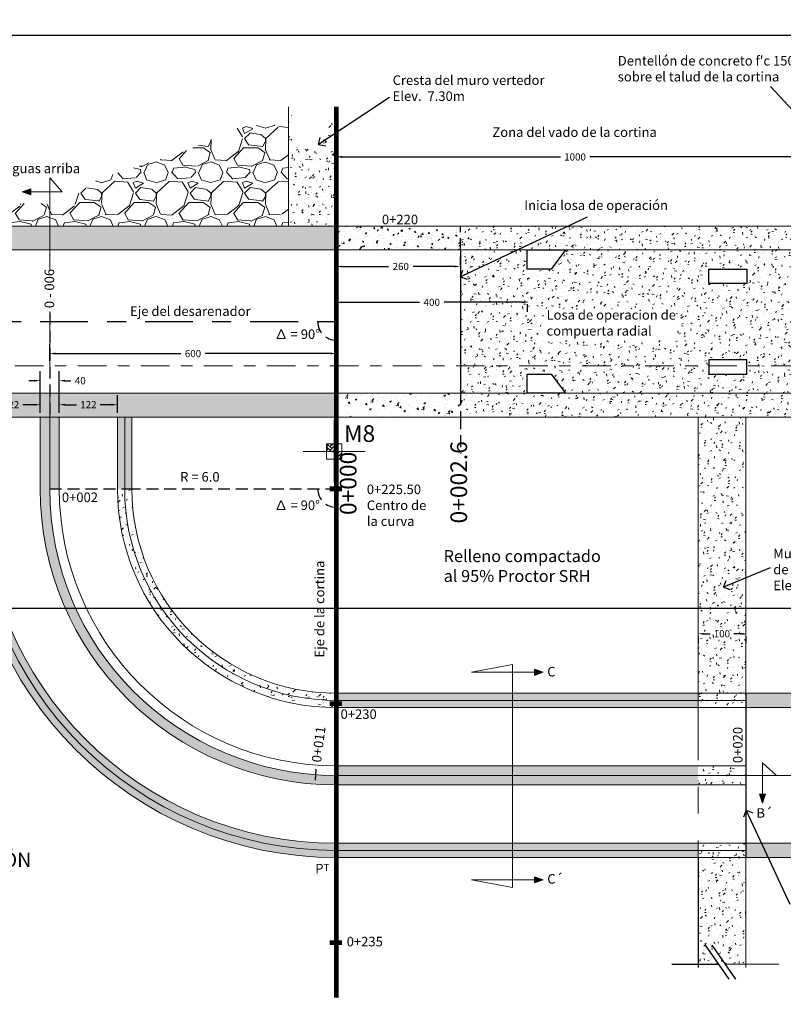
# Model space of a CAD drawing. Units: metres. Extents: x 609039 to 3177587, y 2091708 to 4754718.
# Drawn here: x 611175 to 611191, y 2096652 to 2096672 of the extents above; entities that cross this region are included whole.
import ezdxf

# ---------------------------------------------------------------- set-up
doc = ezdxf.new("R2010")
doc.units = ezdxf.units.M
doc.header["$MEASUREMENT"] = 0
for name, pattern in [('CENTRO1', [0.44, 0.2, -0.08, 0.08, -0.08]), ('HIDDEN', [9.525, 6.35, -3.175]), ('OCULTA1', [0.15, 0.1, -0.05])]:
    doc.linetypes.add(name, pattern=pattern)
for name, color, linetype in [('BANCOS', 210, 'Continuous'), ('Cotas', 7, 'Continuous'), ('O.T.', 120, 'Continuous')]:
    doc.layers.add(name, color=color, linetype=linetype)
doc.styles.add('romans', font='romans.shx')
doc.styles.get("Standard").update_dxf_attribs({"font": 'arial.ttf'})
doc.dimstyles.new('COTAS O.T.', dxfattribs={"dimtxt": 0.15, "dimasz": 0.12, "dimexe": 0.2, "dimexo": 0.09, "dimgap": 0.09, "dimtad": 0, "dimtih": 1, "dimtoh": 1, "dimzin": 0, "dimdsep": 46, "dimtxsty": 'Standard', "dimcen": 0.09, "dimadec": 0, "dimazin": 0, "dimtfac": 1, "dimtofl": 0, "dimtmove": 0, "dimatfit": 3, "dimfxl": 1, "dimtolj": 1, "dimtzin": 0, "dimarcsym": 0})
doc.dimstyles.new('ISO-25', dxfattribs={"dimtxt": 0.18, "dimasz": 0.2, "dimexe": 0.5, "dimexo": 0, "dimgap": 0.1, "dimtad": 1, "dimzin": 1, "dimdsep": 46, "dimtxsty": 'romans', "dimcen": 2.5, "dimclrt": 2, "dimaunit": 1, "dimadec": 6, "dimazin": 0, "dimtfac": 1, "dimtmove": 0, "dimatfit": 3, "dimfxl": 1, "dimarcsym": 0})
pattern_1 = [(50, (-1387.83268, 1129.53708), (0.36436933799, -0.031878171078), [0.0381, -0.4191]), (355, (-1387.83268, 1129.53708), (-0.07048684285, 0.38211369048), [0.03048, -0.33528116834]), (100.4514447, (-1387.8023, 1129.53442), (0.29388249418, 0.350235503824), [0.0323800176, -0.3561804892]), (46.1842, (-1387.83268, 1129.6387), (0.54215808178, -0.08408465587), [0.05715, -0.62865]), (96.63555761, (-1387.7875, 1129.63167), (0.4748082681, 0.4948522492), [0.04857004628, -0.53427121632]), (351.18415117, (-1387.8327, 1129.6387), (0.47480826813, 0.49485224917), [0.04571993414, -0.50291946384]), (21, (-1387.78188, 1129.61328), (0.30322878254, -0.204530396374), [0.0381, -0.4191]), (326, (-1387.78188, 1129.61328), (0.123604056695, 0.368375932245), [0.03048, -0.33528]), (71.451445, (-1387.7566, 1129.59623), (0.42683283856, 0.16384553777), [0.0323800176, -0.3561798752]), (37.5, (-1387.83268, 1129.53708), (0.006177206501, 0.169110077746), [0, -0.331216, 0, -0.34036, 0, -0.33655]), (7.5, (-1387.83268, 1129.53708), (0.13363932502, 0.200361149636), [0, -0.194056, 0, -0.323596, 0, -0.12827]), (327.5, (-1387.94596, 1129.53708), (0.271181190334, -0.011457487985), [0, -0.127, 0, -0.39624, 0, -0.52578]), (317.5, (-1387.99676, 1129.53708), (0.296258362772, 0.050852982067), [0, -0.1651, 0, -0.263144, 0, -0.37338])]

# ---------------------------------------------------------------- blocks, each defined once
blk = doc.blocks.new('*D33')
at = {"layer": 'Cotas', "color": 0, "lineweight": -2, "transparency": 16777216}
for p, q in [((3177585.602, 3221378.772), (2505272.669, 4754717.96)), ((610985.941, 2096019.062), (3177586.06, 3221378.973)), ((3177585.853, 3221378.2), (3177585.682, 3221378.589)), ((610986.272, 2096018.306), (3177586.391, 3221378.218))]:
    blk.add_line(p, q, dxfattribs=at)
at = {"layer": 'Cotas', "color": 0, "transparency": 16777216}
for points in [[(3177585.712, 3221378.603), (3177585.651, 3221378.576), (3177585.602, 3221378.772)], [(3177585.883, 3221378.214), (3177585.822, 3221378.187), (3177585.933, 3221378.017)]]:
    blk.add_solid(points, dxfattribs=at)
at = {"layer": 'Defpoints', "color": 0, "transparency": 16777216}
for p in [(3177585.933, 3221378.017), (610985.941, 2096019.062), (610986.272, 2096018.306)]:
    blk.add_point(p, dxfattribs=at)
at = {"layer": 'Cotas', "color": 2, "transparency": 16777216, "insert": (2505272.993, 4754717.694), "char_height": 0.18, "attachment_point": 5, "rotation": 293.6757, "style": 'romans'}
blk.add_mtext('0.82', dxfattribs=at)
blk = doc.blocks.new('*D34')
at = {"layer": 'Cotas', "color": 0, "lineweight": -2, "transparency": 16777216}
for p, q in [((3177585.927, 3221378.013), (2505273.676, 4754715.649)), ((610986.272, 2096018.306), (3177586.385, 3221378.213)), ((3177586.178, 3221377.44), (3177586.007, 3221377.829)), ((610986.604, 2096017.55), (3177586.716, 3221377.457))]:
    blk.add_line(p, q, dxfattribs=at)
at = {"layer": 'Cotas', "color": 0, "transparency": 16777216}
for points in [[(3177586.038, 3221377.843), (3177585.977, 3221377.816), (3177585.927, 3221378.013)], [(3177586.208, 3221377.453), (3177586.147, 3221377.426), (3177586.258, 3221377.257)]]:
    blk.add_solid(points, dxfattribs=at)
at = {"layer": 'Defpoints', "color": 0, "transparency": 16777216}
for p in [(3177586.258, 3221377.257), (610986.272, 2096018.306), (610986.604, 2096017.55)]:
    blk.add_point(p, dxfattribs=at)
at = {"layer": 'Cotas', "color": 2, "transparency": 16777216, "insert": (2505274, 4754715.382), "char_height": 0.18, "attachment_point": 5, "rotation": 293.6757, "style": 'romans'}
blk.add_mtext('0.83', dxfattribs=at)
blk = doc.blocks.new('*D280')
at = {"layer": 'Defpoints', "color": 0, "transparency": 16777216}
for p in [(611181.649, 2096667.134), (611184.249, 2096667.197), (611184.249, 2096667.134)]:
    blk.add_point(p, dxfattribs=at)
at = {"layer": 'O.T.', "color": 0, "lineweight": -2, "transparency": 16777216}
for p, q in [((611181.649, 2096667.224), (611181.649, 2096667.397)), ((611184.249, 2096667.224), (611184.249, 2096667.397)), ((611181.769, 2096667.197), (611182.742, 2096667.197)), ((611184.129, 2096667.197), (611183.256, 2096667.197))]:
    blk.add_line(p, q, dxfattribs=at)
at = {"layer": 'O.T.', "color": 0, "transparency": 16777216}
for points in [[(611181.769, 2096667.217), (611181.769, 2096667.177), (611181.649, 2096667.197)], [(611184.129, 2096667.217), (611184.129, 2096667.177), (611184.249, 2096667.197)]]:
    blk.add_solid(points, dxfattribs=at)
at = {"layer": 'O.T.', "color": 0, "lineweight": 18, "transparency": 16777216, "insert": (611182.999, 2096667.197), "char_height": 0.15, "attachment_point": 5}
blk.add_mtext('\\A1;260', dxfattribs=at)
blk = doc.blocks.new('*D281')
at = {"layer": 'Defpoints', "color": 0, "transparency": 16777216}
for p in [(611181.649, 2096666.495), (611185.649, 2096666.495), (611185.649, 2096666.447)]:
    blk.add_point(p, dxfattribs=at)
at = {"layer": 'O.T.', "color": 0, "lineweight": -2, "transparency": 16777216}
for p, q in [((611181.649, 2096666.405), (611181.649, 2096666.247)), ((611181.769, 2096666.447), (611183.391, 2096666.447)), ((611185.529, 2096666.447), (611183.907, 2096666.447)), ((611185.649, 2096666.405), (611185.649, 2096666.247))]:
    blk.add_line(p, q, dxfattribs=at)
at = {"layer": 'O.T.', "color": 0, "transparency": 16777216}
for points in [[(611181.769, 2096666.467), (611181.769, 2096666.427), (611181.649, 2096666.447)], [(611185.529, 2096666.467), (611185.529, 2096666.427), (611185.649, 2096666.447)]]:
    blk.add_solid(points, dxfattribs=at)
at = {"layer": 'O.T.', "color": 0, "transparency": 16777216, "insert": (611183.649, 2096666.447), "char_height": 0.15, "attachment_point": 5}
blk.add_mtext('\\A1;400', dxfattribs=at)
blk = doc.blocks.new('*D282')
at = {"layer": 'Defpoints', "color": 0, "transparency": 16777216}
for p in [(611191.649, 2096669.491), (611181.649, 2096669.039), (611191.649, 2096669.039)]:
    blk.add_point(p, dxfattribs=at)
at = {"layer": 'O.T.', "color": 0, "lineweight": -2, "transparency": 16777216}
for p, q in [((611181.649, 2096669.129), (611181.649, 2096669.691)), ((611191.649, 2096669.129), (611191.649, 2096669.691)), ((611181.769, 2096669.491), (611186.342, 2096669.491)), ((611191.529, 2096669.491), (611186.956, 2096669.491))]:
    blk.add_line(p, q, dxfattribs=at)
at = {"layer": 'O.T.', "color": 0, "transparency": 16777216}
for points in [[(611181.769, 2096669.511), (611181.769, 2096669.471), (611181.649, 2096669.491)], [(611191.529, 2096669.511), (611191.529, 2096669.471), (611191.649, 2096669.491)]]:
    blk.add_solid(points, dxfattribs=at)
at = {"layer": 'O.T.', "color": 0, "transparency": 16777216, "insert": (611186.649, 2096669.491), "char_height": 0.15, "attachment_point": 5}
blk.add_mtext('\\A1;1000', dxfattribs=at)
blk = doc.blocks.new('*D286')
at = {"layer": 'Defpoints', "color": 0, "transparency": 16777216}
for p in [(611181.649, 2096665.374), (611175.649, 2096665.135), (611181.649, 2096665.135)]:
    blk.add_point(p, dxfattribs=at)
at = {"layer": 'O.T.', "color": 0, "lineweight": -2, "transparency": 16777216}
for p, q in [((611175.649, 2096665.225), (611175.649, 2096665.574)), ((611181.649, 2096665.225), (611181.649, 2096665.574)), ((611175.769, 2096665.374), (611178.393, 2096665.374)), ((611181.529, 2096665.374), (611178.905, 2096665.374))]:
    blk.add_line(p, q, dxfattribs=at)
at = {"layer": 'O.T.', "color": 0, "transparency": 16777216}
for points in [[(611175.769, 2096665.394), (611175.769, 2096665.354), (611175.649, 2096665.374)], [(611181.529, 2096665.394), (611181.529, 2096665.354), (611181.649, 2096665.374)]]:
    blk.add_solid(points, dxfattribs=at)
at = {"layer": 'O.T.', "color": 0, "transparency": 16777216, "insert": (611178.649, 2096665.374), "char_height": 0.15, "attachment_point": 5}
blk.add_mtext('\\A1;600', dxfattribs=at)
blk = doc.blocks.new('*D287')
at = {"layer": 'Defpoints', "color": 0, "transparency": 16777216}
for p in [(611175.449, 2096664.304), (611174.229, 2096664.043), (611175.449, 2096664.043)]:
    blk.add_point(p, dxfattribs=at)
at = {"layer": 'O.T.', "color": 0, "lineweight": -2, "transparency": 16777216}
for p, q in [((611174.229, 2096664.133), (611174.229, 2096664.504)), ((611175.449, 2096664.133), (611175.449, 2096664.504)), ((611174.349, 2096664.304), (611174.591, 2096664.304)), ((611175.329, 2096664.304), (611175.087, 2096664.304))]:
    blk.add_line(p, q, dxfattribs=at)
at = {"layer": 'O.T.', "color": 0, "transparency": 16777216}
for points in [[(611174.349, 2096664.324), (611174.349, 2096664.284), (611174.229, 2096664.304)], [(611175.329, 2096664.324), (611175.329, 2096664.284), (611175.449, 2096664.304)]]:
    blk.add_solid(points, dxfattribs=at)
at = {"layer": 'O.T.', "color": 0, "transparency": 16777216, "insert": (611174.839, 2096664.304), "char_height": 0.15, "attachment_point": 5}
blk.add_mtext('\\A1;122', dxfattribs=at)
blk = doc.blocks.new('*D288')
at = {"layer": 'Defpoints', "color": 0, "transparency": 16777216}
for p in [(611177.069, 2096664.304), (611175.849, 2096664.043), (611177.069, 2096664.043)]:
    blk.add_point(p, dxfattribs=at)
at = {"layer": 'O.T.', "color": 0, "lineweight": -2, "transparency": 16777216}
for p, q in [((611175.849, 2096664.133), (611175.849, 2096664.504)), ((611177.069, 2096664.133), (611177.069, 2096664.504)), ((611175.969, 2096664.304), (611176.211, 2096664.304)), ((611176.949, 2096664.304), (611176.707, 2096664.304))]:
    blk.add_line(p, q, dxfattribs=at)
at = {"layer": 'O.T.', "color": 0, "transparency": 16777216}
for points in [[(611175.969, 2096664.324), (611175.969, 2096664.284), (611175.849, 2096664.304)], [(611176.949, 2096664.324), (611176.949, 2096664.284), (611177.069, 2096664.304)]]:
    blk.add_solid(points, dxfattribs=at)
at = {"layer": 'O.T.', "color": 0, "transparency": 16777216, "insert": (611176.459, 2096664.304), "char_height": 0.15, "attachment_point": 5}
blk.add_mtext('\\A1;122', dxfattribs=at)
blk = doc.blocks.new('*D283')
at = {"layer": 'Defpoints', "color": 0, "transparency": 16777216}
for p in [(611175.849, 2096664.806), (611175.449, 2096664.043), (611175.849, 2096664.043)]:
    blk.add_point(p, dxfattribs=at)
at = {"layer": 'O.T.', "color": 0, "lineweight": -2, "transparency": 16777216}
for p, q in [((611175.449, 2096664.133), (611175.449, 2096665.006)), ((611175.849, 2096664.133), (611175.849, 2096665.006)), ((611175.329, 2096664.806), (611175.209, 2096664.806)), ((611175.969, 2096664.806), (611176.089, 2096664.806))]:
    blk.add_line(p, q, dxfattribs=at)
at = {"layer": 'O.T.', "color": 0, "transparency": 16777216}
for points in [[(611175.329, 2096664.826), (611175.329, 2096664.786), (611175.449, 2096664.806)], [(611175.969, 2096664.826), (611175.969, 2096664.786), (611175.849, 2096664.806)]]:
    blk.add_solid(points, dxfattribs=at)
at = {"layer": 'O.T.', "color": 0, "transparency": 16777216, "insert": (611176.289, 2096664.806), "char_height": 0.15, "attachment_point": 5}
blk.add_mtext('\\A1;40', dxfattribs=at)
blk = doc.blocks.new('*D290')
at = {"layer": 'Defpoints', "color": 0, "ltscale": 3, "transparency": 16777216}
for p in [(611189.224, 2096659.541), (611190.224, 2096659.541), (611190.224, 2096659.508)]:
    blk.add_point(p, dxfattribs=at)
at = {"layer": 'O.T.', "color": 0, "lineweight": -2, "ltscale": 3, "transparency": 16777216}
for p, q in [((611189.344, 2096659.508), (611189.476, 2096659.508)), ((611190.104, 2096659.508), (611189.973, 2096659.508)), ((611189.224, 2096659.451), (611189.224, 2096659.308)), ((611190.224, 2096659.451), (611190.224, 2096659.308))]:
    blk.add_line(p, q, dxfattribs=at)
at = {"layer": 'O.T.', "color": 0, "ltscale": 3, "transparency": 16777216}
for points in [[(611189.344, 2096659.528), (611189.344, 2096659.488), (611189.224, 2096659.508)], [(611190.104, 2096659.528), (611190.104, 2096659.488), (611190.224, 2096659.508)]]:
    blk.add_solid(points, dxfattribs=at)
at = {"layer": 'O.T.', "color": 0, "ltscale": 3, "transparency": 16777216, "insert": (611189.724, 2096659.508), "char_height": 0.15, "attachment_point": 5}
blk.add_mtext('\\A1;100', dxfattribs=at)

msp = doc.modelspace()

# ---------------------------------------------------------------- hatches: boundary and pattern name
at = {"layer": 'BANCOS', "lineweight": 0}
h = msp.add_hatch(dxfattribs=at)
h.set_pattern_fill('AR-HBONE', color=1, scale=0.00052, style=0)
h.set_pattern_definition([(45, (611093.502006, 2096638.91408), (7e-18, 0.07471573), [0.158496, -0.052832]), (135, (611093.539364, 2096638.95144), (7e-18, 0.07471573), [0.158496, -0.052832])])
h.paths.add_polyline_path([(611181.44352, 2096663.32275), (611181.60602, 2096663.32275), (611181.60602, 2096663.48525), (611181.44352, 2096663.48525)])
h.paths.add_polyline_path([(611181.60602, 2096663.32275), (611181.60602, 2096663.16025), (611181.76852, 2096663.16025), (611181.76852, 2096663.32275)])
at = {"layer": 'O.T.', "lineweight": 5}
h = msp.add_hatch(dxfattribs=at)
h.set_pattern_fill('AR-CONC', color=256, scale=0.002)
h.set_pattern_definition(pattern_1)
h.paths.add_polyline_path([(611181.64902, 2096670.54275), (611181.49966, 2096670.13824), (611181.33279, 2096669.85517), (611181.15324, 2096669.64645), (611180.85026, 2096669.67317), (611180.78966, 2096669.95369), (611180.72432, 2096670.32727), (611180.64902, 2096670.54275), (611180.64902, 2096668.04275), (611181.64902, 2096668.04275)])
h = msp.add_hatch(dxfattribs=at)
h.set_pattern_fill('GRAVEL', color=256, scale=0.045)
h.set_pattern_definition([(228.0127875, (-1387.00972, 1130.68008), (-9.144000000718, -10.2869999993618), [0.153774648, -15.2237176378]), (184.969741, (-1387.112587, 1130.56578), (13.7159999945732, 1.1430000651141), [0.263882124, -26.1243220021]), (132.5104471, (-1387.37548, 1130.54292), (11.4300000048274, -12.5729999956107), [0.186066684, -18.42062525735]), (267.273689, (-1387.821247, 1130.25717), (1.1430000023939, 22.8599999998799), [0.240302034, -23.7898968416]), (292.83365418, (-1387.832677, 1130.01714), (-5.7150000004785, 13.7159999998), [0.235635165, -23.3279134854]), (357.273689, (-1387.741237, 1129.79997), (-22.8599999998799, 1.1430000023939), [0.240302034, -23.7898968416]), (37.69424047, (-1387.501207, 1129.78854), (-14.85899999934115, -11.4300000008552), [0.317787147, -31.4609018914]), (72.25532837, (-1387.249747, 1129.98285), (8.0010000021507, 25.1459999993155), [0.300023784, -29.70236547086]), (121.42956562, (-1387.158307, 1130.2686), (-9.1440000012974, 14.8589999992017), [0.24111585, -23.8704955644]), (175.2363583, (-1387.28404, 1130.47434), (12.5729999998198, -1.143000001975), [0.275270976, -13.4882716275]), (222.3974378, (-1387.558357, 1130.4972), (-13.7159999995611, -12.5730000004788), [0.355985064, -35.2425476305]), (138.81407483, (-1386.68968, 1130.24574), (-8.00099999952, 6.8580000005576), [0.121502043, -12.02875462095]), (171.4692344, (-1386.781117, 1130.32575), (14.8590000004003, -2.2859999974068), [0.231156891, -22.88458754867]), (225, (-1387.0097, 1130.36), (-2e-16, -1.143), [0.161644203, -1.4548018988]), (203.19859051, (-1387.08973, 1130.4972), (5.715000000156, 2.285999999599), [0.087048594, -8.617780066]), (291.80140949, (-1387.16974, 1130.4629), (-1.14300000024, 3.42899999992), [0.123104529, -6.0321388455]), (30.96375653, (-1387.12402, 1130.3486), (3.429000000084, 2.285999999875), [0.199943847, -6.4648341688]), (161.56505118, (-1386.95257, 1130.45148), (2.28600000006, -1.14299999988), [0.144579213, -3.4699041526]), (16.389540334, (-1387.832677, 1130.46291), (11.43, 3.4290000000001), [0.2025396, -20.05147200264]), (70.34617594, (-1387.63837, 1130.52006), (-4.5720000004182, -12.5729999998517), [0.169919523, -16.8219970552]), (293.19859051, (-1386.95257, 1130.68008), (-2.285999999601, 5.71500000016), [0.174096045, -8.530732615]), (343.61045967, (-1386.883987, 1130.52006), (-11.4300000002395, 3.4289999992003), [0.2025396, -20.05147200264]), (339.44395478, (-1387.83268, 1129.75425), (-5.715, 2.286), [0.19531584, -9.5704804409]), (294.7751406, (-1387.6498, 1129.68567), (-5.7150000068026, 12.5729999969073), [0.163652454, -16.2016170213]), (66.80140949, (-1386.94114, 1129.53708), (2.285999999641, 5.715000000144), [0.174096045, -8.530732615]), (17.35402464, (-1386.872557, 1129.6971), (-14.8589999997044, -4.5720000009596), [0.191602233, -18.9685691911]), (69.44395478, (-1387.5012, 1129.53708), (-2.28600000004, -5.714999999984), [0.09765792, -9.6681383609]), (101.309932474, (-1387.00972, 1129.53708), (-1.143, 4.572), [0.05828157, -5.76989773404]), (165.963756532, (-1387.02115, 1129.59423), (3.429, -1.143), [0.235635165, -4.4770745651]), (186.00900596, (-1387.249747, 1129.65138), (11.4299999999394, 1.1430000005982), [0.21837015, -21.6186141885]), (303.69006753, (-1387.12402, 1130.24574), (-1.14300000016, 2.28599999992), [0.164845746, -3.95629936186]), (353.15722659, (-1387.032577, 1130.10858), (19.4310000001196, -2.2859999989827), [0.287800542, -28.49220407926]), (60.9453959, (-1386.74683, 1130.07429), (-4.572000000126, -8.000999999928), [0.117678708, -11.65022654315]), (90, (-1386.6897, 1130.1772), (-1.143, 1.143), [0.06858, -1.07442]), (120.25643716, (-1387.27261, 1129.68567), (4.5719999994407, -8.0010000003194), [0.158790132, -15.72027334794]), (48.0127875, (-1387.35262, 1129.82283), (9.144000000754, 10.2869999993296), [0.307549296, -15.0699429898]), (0, (-1387.1469, 1130.0514), (1.143, 1.143), [0.29718, -0.84582]), (325.3048465, (-1386.8497, 1130.05143), (11.4300000043297, -8.0009999938146), [0.180724302, -17.89169252586]), (254.0546041, (-1386.7011, 1129.94856), (-1.14299999992, -4.57200000002), [0.166423086, -8.15474251745]), (207.64597536, (-1386.746827, 1129.78854), (-21.717000000798, -11.4299999984838), [0.270965295, -26.8256089903]), (175.42607874, (-1386.986857, 1129.66281), (-14.8589999999995, 1.1429999999998), [0.286663257, -28.3796309053])])
h.paths.add_polyline_path([(611180.64902, 2096670.153), (611179.71004, 2096670.153), (611179.18048, 2096669.91905), (611178.48649, 2096669.61246), (611177.43605, 2096669.27235), (611176.64758, 2096669.01706), (611175.9707, 2096668.51679), (611174.60839, 2096668.51679), (611171.71978, 2096668.37543), (611170.38559, 2096668.62063), (611169.63556, 2096669.18315), (611168.50232, 2096669.56028), (611167.32555, 2096669.74487), (611166.64902, 2096669.85099), (611166.64902, 2096668.04275), (611180.64902, 2096668.04275)])
at = {"layer": 'O.T.', "lineweight": 9, "ltscale": 3}
h = msp.add_hatch(color=256, dxfattribs=at)
h.dxf.hatch_style = 1
h.paths.add_polyline_path([(611175.25284, 2096668.69582), (611175.25284, 2096668.82399), (611175.06907, 2096668.7599)])
at = {"layer": 'O.T.', "lineweight": 5, "ltscale": 3}
h = msp.add_hatch(dxfattribs=at)
h.set_pattern_fill('AR-CONC', color=256, scale=0.002)
h.set_pattern_definition(pattern_1)
h.paths.add_polyline_path([(611181.64902, 2096667.54275), (611181.64902, 2096668.04275), (611166.64902, 2096668.04275), (611166.64902, 2096667.54275)])
h = msp.add_hatch(dxfattribs=at)
h.set_pattern_fill('AR-CONC', color=256, scale=0.04)
h.set_pattern_definition([(50, (0, 0), (0.28690407304, -0.025100853993), [0.03, -0.33]), (355, (0, 0), (-0.055500533445, 0.30087685348), [0.024, -0.264]), (100.45144446, (0.0239, -0.0021), (0.23140353869, 0.275775996387), [0.0254960768, -0.2804568448]), (46.1842, (0, 0.08), (0.42689653227, -0.06620771232), [0.045, -0.495]), (96.63563549, (0.03557, 0.0745), (0.37386477827, 0.38964744031), [0.0382441368, -0.420685504]), (351.18416399, (0, 0.08), (0.37386477802, 0.38964744011), [0.036, -0.3960000004]), (21, (0.04, 0.06), (0.238762820847, -0.161047556266), [0.03, -0.33]), (326, (0.04, 0.06), (0.09732613277, 0.29006001802), [0.024, -0.264]), (71.45144474, (0.0599, 0.04658), (0.336088950692, 0.129012461123), [0.025496076, -0.2804568448]), (37.5, (0, 0), (0.004863942127, 0.1331575415325), [0, -0.2608, 0, -0.268, 0, -0.265]), (7.5, (0, 0), (0.105227814977, 0.157764684753), [0, -0.1528, 0, -0.2548, 0, -0.101]), (327.5, (-0.0892, 0), (0.213528974469, -0.009021948694), [0, -0.1, 0, -0.312, 0, -0.414]), (317.5, (-0.1292, 0), (0.233274467737, 0.040041992933), [0, -0.13, 0, -0.2072, 0, -0.294])])
h.paths.add_polyline_path([(611184.24902, 2096667.54275), (611184.24902, 2096668.04275), (611183.49119, 2096668.04275), (611181.64902, 2096668.04275), (611181.64902, 2096667.54275)])
at = {"layer": 'O.T.', "lineweight": 15, "ltscale": 3}
h = msp.add_hatch(dxfattribs=at)
h.set_pattern_fill('AR-CONC', color=256, scale=0.002)
h.set_pattern_definition(pattern_1)
h.paths.add_polyline_path([(611186.44902, 2096667.54275), (611186.14902, 2096667.14275), (611185.64902, 2096667.14275), (611185.64902, 2096667.54275)])
h.paths.add_polyline_path([(611186.14902, 2096664.94275), (611186.44902, 2096664.54275), (611185.64902, 2096664.54275), (611185.64902, 2096664.94275)])
h.paths.add_polyline_path([(611190.24902, 2096665.24275), (611190.24902, 2096664.94275), (611189.44902, 2096664.94275), (611189.44902, 2096665.24275)])
h.paths.add_polyline_path([(611190.24902, 2096667.14275), (611190.24902, 2096666.84275), (611189.44902, 2096666.84275), (611189.44902, 2096667.14275)])
h.paths.add_polyline_path([(611184.24902, 2096668.04275), (611191.64902, 2096668.04275), (611191.64902, 2096664.04275), (611184.24902, 2096664.04275)])
h.paths.add_polyline_path([(611188.74651, 2096666.31128), (611188.74651, 2096665.64923), (611185.99643, 2096665.64923), (611185.99643, 2096666.31128)])
at = {"layer": 'O.T.', "lineweight": 5, "ltscale": 3}
h = msp.add_hatch(dxfattribs=at)
h.set_pattern_fill('AR-CONC', color=256, scale=0.002)
h.set_pattern_definition(pattern_1)
h.paths.add_polyline_path([(611175.64902, 2096664.54275), (611175.64902, 2096664.04275), (611181.64902, 2096664.04275), (611181.64902, 2096664.54275)])
h.paths.add_polyline_path([(611175.64902, 2096664.04275), (611175.64902, 2096664.54275), (611166.64902, 2096664.54275), (611166.64902, 2096664.04275)])
h.paths.add_polyline_path([(611176.24083, 2096664.14682), (611176.66545, 2096664.14682), (611176.66545, 2096664.45592), (611176.24083, 2096664.45592)], flags=24)
h.paths.add_polyline_path([(611174.62083, 2096664.14682), (611175.04545, 2096664.14682), (611175.04545, 2096664.45592), (611174.62083, 2096664.45592)], flags=24)
h = msp.add_hatch(dxfattribs=at)
h.set_pattern_fill('AR-CONC', color=256, scale=0.05)
h.set_pattern_definition([(50, (0, 0), (0.3586300913, -0.03137606749), [0.0375, -0.4125]), (355, (0, 0), (-0.069375666807, 0.37609606685), [0.03, -0.33]), (100.45144446, (0.0299, -0.0026), (0.289254423364, 0.344719995484), [0.031870096, -0.350571056]), (46.1842, (0, 0.1), (0.53362066534, -0.0827596404), [0.05625, -0.61875]), (96.63563549, (0.04447, 0.0931), (0.46733097284, 0.48705930039), [0.047805171, -0.52585688]), (351.18416399, (0, 0.1), (0.46733097253, 0.48705930013), [0.045, -0.4950000005]), (21, (0.05, 0.075), (0.29845352606, -0.201309445333), [0.0375, -0.4125]), (326, (0.05, 0.075), (0.12165766596, 0.362575022523), [0.03, -0.33]), (71.45144474, (0.07487, 0.05822), (0.420111188365, 0.161265576403), [0.031870095, -0.350571056]), (37.5, (0, 0), (0.006079927659, 0.166446926916), [0, -0.326, 0, -0.335, 0, -0.33125]), (7.5, (0, 0), (0.131534768721, 0.197205855941), [0, -0.191, 0, -0.3185, 0, -0.12625]), (327.5, (-0.1115, 0), (0.266911218086, -0.011277435867), [0, -0.125, 0, -0.39, 0, -0.5175]), (317.5, (-0.1615, 0), (0.29159308467, 0.050052491166), [0, -0.1625, 0, -0.259, 0, -0.3675])])
h.paths.add_polyline_path([(611184.24902, 2096664.04275), (611184.24902, 2096664.54275), (611181.64902, 2096664.54275), (611181.64902, 2096664.04275)])
h = msp.add_hatch(dxfattribs=at)
h.set_pattern_fill('AR-CONC', color=256, scale=0.002)
h.set_pattern_definition(pattern_1)
h.paths.add_polyline_path([(611181.64902, 2096654.82275), (611181.64902, 2096654.97275, -0.41421356), (611174.07902, 2096662.54275), (611174.07902, 2096664.04275), (611173.92902, 2096664.04275), (611173.92902, 2096662.54275, 0.41421356)])
h.paths.add_polyline_path([(611181.64902, 2096654.97275), (611181.64902, 2096655.12275, -0.41421356), (611174.22902, 2096662.54275), (611174.22902, 2096664.04275), (611174.07902, 2096664.04275), (611174.07902, 2096662.54275, 0.41421356)], flags=17)
h.paths.add_polyline_path([(611175.64902, 2096662.54275), (611175.64902, 2096664.04275), (611175.44902, 2096664.04275), (611175.44902, 2096662.54275, 0.41421356), (611181.64902, 2096656.34275), (611181.64902, 2096656.54275, -0.41421356)], flags=16)
h.paths.add_polyline_path([(611181.64902, 2096656.54275), (611181.64902, 2096656.74275, -0.41421356), (611175.84902, 2096662.54275), (611175.64902, 2096662.54275, 0.41421356)], flags=0)
h.paths.add_polyline_path([(611175.84902, 2096664.04275), (611175.64902, 2096664.04275), (611175.64902, 2096662.54275), (611175.84902, 2096662.54275)], flags=16)
h.paths.add_polyline_path([(611177.21902, 2096664.04275), (611177.06902, 2096664.04275), (611177.06902, 2096662.54275), (611177.21902, 2096662.54275)], flags=16)
h.paths.add_polyline_path([(611177.21902, 2096662.54275), (611177.29902, 2096662.54275), (611177.36902, 2096662.54275), (611177.36902, 2096664.04275), (611177.21902, 2096664.04275)], flags=16)
h.paths.add_polyline_path([(611181.64902, 2096657.96275), (611181.64902, 2096658.11275, -0.41421356), (611177.21902, 2096662.54275), (611177.06902, 2096662.54275, 0.41421356)], flags=0)
h.paths.add_polyline_path([(611177.36902, 2096662.54275), (611177.29902, 2096662.54275), (611177.21902, 2096662.54275, 0.41421356), (611181.64902, 2096658.11275), (611181.64902, 2096658.26275, -0.41421356)], flags=0)
h.paths.add_polyline_path([(611181.64902, 2096654.97275), (611181.64902, 2096654.82275), (611189.22422, 2096654.82275), (611189.22422, 2096654.97275)])
h.paths.add_polyline_path([(611189.22422, 2096654.97275), (611189.22422, 2096655.12275), (611181.64902, 2096655.12275), (611181.64902, 2096654.97275)])
h.paths.add_polyline_path([(611189.22422, 2096656.34275), (611189.22422, 2096656.54275), (611181.64902, 2096656.54275), (611181.64902, 2096656.34275)])
h.paths.add_polyline_path([(611189.22422, 2096656.54275), (611189.22422, 2096656.74275), (611181.64902, 2096656.74275), (611181.64902, 2096656.54275)])
h.paths.add_polyline_path([(611189.22422, 2096657.96275), (611189.22422, 2096658.11275), (611181.64902, 2096658.11275), (611181.64902, 2096657.96275)])
h.paths.add_polyline_path([(611189.22422, 2096658.11275), (611189.22422, 2096658.26275), (611181.64902, 2096658.26275), (611181.64902, 2096658.11275)])
h = msp.add_hatch(dxfattribs=at)
h.set_pattern_fill('AR-CONC', color=256, scale=0.002)
h.set_pattern_definition(pattern_1)
h.paths.add_polyline_path([(611189.22422, 2096658.26275), (611190.22422, 2096658.26275), (611190.22422, 2096664.04275), (611189.22422, 2096664.04275)])
h.paths.add_polyline_path([(611189.50551, 2096659.35271), (611189.93014, 2096659.35271), (611189.93014, 2096659.66182), (611189.50551, 2096659.66182)], flags=24)
h = msp.add_hatch(dxfattribs=at)
h.set_pattern_fill('AR-CONC', color=256, scale=0.002)
h.set_pattern_definition(pattern_1)
h.paths.add_polyline_path([(611177.36902, 2096662.54275), (611177.29902, 2096662.54275), (611177.21902, 2096662.54275, 0.41421356), (611181.64902, 2096658.11275), (611181.64902, 2096658.26275, -0.41421356)], flags=17)
h.paths.add_polyline_path([(611177.21902, 2096662.54275), (611177.06902, 2096662.54275, 0.41421356), (611181.64902, 2096657.96275), (611181.64902, 2096658.11275, -0.41421356)])
at = {"layer": 'O.T.', "lineweight": 9, "ltscale": 3}
h = msp.add_hatch(color=256, dxfattribs=at)
h.dxf.hatch_style = 1
h.paths.add_polyline_path([(611185.98178, 2096658.70039), (611185.79801, 2096658.76447), (611185.79801, 2096658.6363)])
at = {"layer": 'O.T.', "lineweight": 5, "ltscale": 3}
h = msp.add_hatch(dxfattribs=at)
h.set_pattern_fill('AR-CONC', color=256, scale=0.002)
h.set_pattern_definition(pattern_1)
h.paths.add_polyline_path([(611190.22422, 2096654.97275), (611189.22422, 2096654.97275), (611189.22422, 2096654.82275), (611190.22422, 2096654.82275)])
h.paths.add_polyline_path([(611190.22422, 2096655.12275), (611189.22422, 2096655.12275), (611189.22422, 2096654.97275), (611190.22422, 2096654.97275)])
h.paths.add_polyline_path([(611190.22422, 2096658.26275), (611189.22422, 2096658.26275), (611189.22422, 2096658.11275), (611190.22422, 2096658.11275)])
h.paths.add_polyline_path([(611190.22422, 2096658.11275), (611189.22422, 2096658.11275), (611189.22422, 2096657.96275), (611190.22422, 2096657.96275)])
h.paths.add_polyline_path([(611190.22422, 2096656.74275), (611189.22422, 2096656.74275), (611189.22422, 2096656.54275), (611190.22422, 2096656.54275)])
h.paths.add_polyline_path([(611190.22422, 2096656.54275), (611189.22422, 2096656.54275), (611189.22422, 2096656.34275), (611190.22422, 2096656.34275)])
h = msp.add_hatch(dxfattribs=at)
h.set_pattern_fill('AR-CONC', color=256, scale=0.002)
h.set_pattern_definition(pattern_1)
h.paths.add_polyline_path([(611198.14902, 2096658.26275), (611190.22422, 2096658.26275), (611190.22422, 2096657.96275), (611198.14902, 2096657.96275)])
h.paths.add_polyline_path([(611198.14902, 2096655.12275), (611190.55386, 2096655.12275), (611190.6948, 2096654.82275), (611198.14902, 2096654.82275)])
h.paths.add_polyline_path([(611190.55386, 2096655.12275), (611190.22422, 2096655.12275), (611190.22422, 2096654.82275), (611190.6948, 2096654.82275)])
at = {"layer": 'O.T.', "lineweight": 9, "ltscale": 3}
h = msp.add_hatch(color=256, dxfattribs=at)
h.dxf.hatch_style = 1
h.paths.add_polyline_path([(611190.57414, 2096655.9628), (611190.63823, 2096656.14657), (611190.51006, 2096656.14657)])
at = {"layer": 'O.T.', "lineweight": 5, "ltscale": 3}
h = msp.add_hatch(dxfattribs=at)
h.set_pattern_fill('AR-CONC', color=256, scale=0.002)
h.set_pattern_definition(pattern_1)
h.paths.add_polyline_path([(611190.22422, 2096654.82275), (611189.22422, 2096654.82275), (611189.22422, 2096652.59086), (611189.78737, 2096652.59086), (611190.22422, 2096652.59086)])
at = {"layer": 'O.T.', "lineweight": 9, "ltscale": 3}
h = msp.add_hatch(color=256, dxfattribs=at)
h.dxf.hatch_style = 1
h.paths.add_polyline_path([(611185.79801, 2096654.42044), (611185.79801, 2096654.29227), (611185.98178, 2096654.35635)])

# ---------------------------------------------------------------- linework, layer by layer
at = {"color": 30, "linetype": 'HIDDEN', "lineweight": 0, "ltscale": 0.1, "const_width": 0.1}
for points in [[(611181.64902, 2096670.54275), (611181.64902, 2096651.88699)], [(611181.51332, 2096662.54275), (611181.7693, 2096662.54275)], [(611181.51332, 2096658.04275), (611181.7693, 2096658.04275)], [(611181.51332, 2096653.04275), (611181.7693, 2096653.04275)]]:
    msp.add_lwpolyline(points, dxfattribs=at)
at = {"layer": 'BANCOS', "color": 2, "lineweight": 0}
for points in [[(611181.60602, 2096663.97275), (611181.60602, 2096662.67275)], [(611181.60602, 2096663.55025), (611181.60602, 2096663.09525)], [(611182.25602, 2096663.32275), (611180.95602, 2096663.32275)]]:
    msp.add_lwpolyline(points, dxfattribs=at)
at = {"layer": 'BANCOS', "lineweight": 0}
msp.add_lwpolyline([(611181.44352, 2096663.48525), (611181.44352, 2096663.16025), (611181.76852, 2096663.16025), (611181.76852, 2096663.48525), (611181.44352, 2096663.48525)], dxfattribs=at)
at = {"layer": 'O.T.', "lineweight": 30}
for points in [[(611164.279, 2096672.04275), (611206.70758, 2096672.04275)], [(611164.279, 2096660.04275), (611205.83539, 2096660.04275)]]:
    msp.add_lwpolyline(points, dxfattribs=at)
at = {"layer": 'O.T.', "lineweight": 25}
for points in [[(611190.73996, 2096670.96335), (611191.77443, 2096669.8553), (611191.77443, 2096669.8553), (611191.62452, 2096669.86045)], [(611182.76247, 2096670.73747), (611181.28028, 2096669.75382), (611181.28028, 2096669.75382), (611181.31001, 2096669.90085)], [(611181.28028, 2096669.75382), (611181.28028, 2096669.75382), (611181.42731, 2096669.7241)], [(611186.90285, 2096668.22726), (611184.24902, 2096666.98053), (611184.24902, 2096666.98053), (611184.29992, 2096667.12163)], [(611184.24902, 2096666.98053), (611184.24902, 2096666.98053), (611184.39012, 2096666.92963)], [(611190.73458, 2096660.8853), (611189.7595, 2096660.48278), (611189.7595, 2096660.48278), (611189.8104, 2096660.62388)], [(611189.7595, 2096660.48278), (611189.7595, 2096660.48278), (611189.9006, 2096660.43188)], [(611190.22992, 2096655.81231), (611190.22992, 2096655.81231), (611190.17902, 2096655.67121)], [(611191.15611, 2096653.84078), (611190.22992, 2096655.81231), (611190.22992, 2096655.81231), (611190.37102, 2096655.76141)]]:
    msp.add_lwpolyline(points, dxfattribs=at)
at = {"layer": 'O.T.', "lineweight": 18}
for points in [[(611180.64902, 2096668.04275), (611180.64902, 2096670.54275)], [(611181.64902, 2096668.04275), (611166.64902, 2096668.04275)], [(611181.6256, 2096668.04275), (611184.07559, 2096668.04275)], [(611183.49119, 2096668.04275), (611191.64902, 2096668.04275)], [(611166.64902, 2096667.54275), (611205.19864, 2096667.54275)], [(611166.64902, 2096664.54275), (611205.19864, 2096664.54275)], [(611166.64902, 2096664.04275), (611205.19864, 2096664.04275)], [(611189.22422, 2096658.26275), (611189.22422, 2096664.04275)], [(611190.22422, 2096658.26275), (611190.22422, 2096664.04275)], [(611190.22422, 2096658.26275), (611198.14902, 2096658.26275)], [(611190.22422, 2096657.96275), (611198.14902, 2096657.96275)], [(611190.22422, 2096655.12275), (611198.14902, 2096655.12275)], [(611190.22422, 2096654.82275), (611198.14902, 2096654.82275)], [(611190.22422, 2096654.82275), (611190.22422, 2096652.52056)], [(611189.78737, 2096652.59086), (611190.91718, 2096652.59086), (611190.91718, 2096652.59086)]]:
    msp.add_lwpolyline(points, dxfattribs=at)
at = {"layer": 'O.T.', "lineweight": 9, "ltscale": 3}
for points in [[(611175.25284, 2096668.7599), (611175.91147, 2096668.7599), (611175.64902, 2096669.05128), (611175.64902, 2096667.13429)], [(611175.06907, 2096668.7599), (611175.25284, 2096668.82399)], [(611175.25284, 2096668.82399), (611175.25284, 2096668.69582)], [(611175.06907, 2096668.7599), (611175.25284, 2096668.69582)], [(611175.64902, 2096666.25701), (611175.64902, 2096665.12017)], [(611185.34243, 2096654.35635), (611185.34243, 2096658.86305), (611184.4817, 2096658.70039), (611185.79801, 2096658.70039)], [(611185.98178, 2096658.70039), (611185.79801, 2096658.76447)], [(611185.79801, 2096658.76447), (611185.79801, 2096658.6363)], [(611185.98178, 2096658.70039), (611185.79801, 2096658.6363)], [(611190.57414, 2096656.14657), (611190.57414, 2096656.8052), (611190.86552, 2096656.54275), (611190.22422, 2096656.54275)], [(611190.57414, 2096655.9628), (611190.51006, 2096656.14657)], [(611190.63823, 2096656.14657), (611190.51006, 2096656.14657)], [(611190.57414, 2096655.9628), (611190.63823, 2096656.14657)], [(611185.34243, 2096654.35635), (611185.34243, 2096654.19369), (611184.4817, 2096654.35635), (611185.79801, 2096654.35635)], [(611185.98178, 2096654.35635), (611185.79801, 2096654.42044)], [(611185.79801, 2096654.29227), (611185.79801, 2096654.42044)], [(611185.98178, 2096654.35635), (611185.79801, 2096654.29227)]]:
    msp.add_lwpolyline(points, dxfattribs=at)
at = {"layer": 'O.T.', "linetype": 'OCULTA1', "ltscale": 2.5}
for points in [[(611184.24902, 2096667.54275), (611184.24902, 2096668.04275)], [(611175.64902, 2096666.22742), (611175.64902, 2096664.04275)], [(611184.24902, 2096664.54275), (611184.24902, 2096664.04275)], [(611181.64902, 2096664.04275), (611181.64902, 2096663.28073)], [(611184.24902, 2096664.04275), (611184.24902, 2096663.28073)], [(611175.64902, 2096662.54275), (611177.29902, 2096662.54275)], [(611177.29902, 2096662.54275), (611181.64902, 2096662.54275)], [(611181.21365, 2096656.44135), (611181.23022, 2096656.67459)]]:
    msp.add_lwpolyline(points, dxfattribs=at)
at = {"layer": 'O.T.'}
for points in [[(611184.24902, 2096667.54275), (611184.24902, 2096664.54275)], [(611190.22422, 2096658.26275), (611190.22422, 2096654.82275)], [(611189.3719, 2096652.98893), (611189.86844, 2096652.27392)], [(611189.51093, 2096652.98893), (611190.00747, 2096652.27392)], [(611188.67905, 2096652.59086), (611189.64834, 2096652.59086)]]:
    msp.add_lwpolyline(points, dxfattribs=at)
at = {"layer": 'O.T.', "lineweight": 25}
for points in [[(611186.44902, 2096667.54275), (611186.14902, 2096667.14275), (611185.64902, 2096667.14275), (611185.64902, 2096667.54275)], [(611186.44902, 2096664.54275), (611185.64902, 2096664.54275), (611185.64902, 2096664.94275), (611186.14902, 2096664.94275)]]:
    msp.add_lwpolyline(points, close=True, dxfattribs=at)
at = {"layer": 'O.T.', "lineweight": 25, "ltscale": 3}
for points in [[(611190.24902, 2096667.14275), (611190.24902, 2096666.84275), (611189.44902, 2096666.84275), (611189.44902, 2096667.14275)], [(611189.44902, 2096665.24275), (611189.44902, 2096664.94275), (611190.24902, 2096664.94275), (611190.24902, 2096665.24275)]]:
    msp.add_lwpolyline(points, close=True, dxfattribs=at)
at = {"layer": 'O.T.', "linetype": 'CENTRO1', "lineweight": 25, "ltscale": 5}
msp.add_lwpolyline([(611166.64902, 2096666.04275), (611181.64902, 2096666.04275)], dxfattribs=at)
at = {"layer": 'O.T.', "linetype": 'CENTRO1', "lineweight": 9, "ltscale": 3}
msp.add_lwpolyline([(611165.67645, 2096665.12017), (611193.24301, 2096665.12017)], dxfattribs=at)
at = {"layer": 'O.T.', "lineweight": 0, "ltscale": 3}
for points in [[(611175.64902, 2096664.54275), (611175.64902, 2096662.54275, 0.41421356), (611181.64902, 2096656.54275), (611190.22422, 2096656.54275)], [(611174.07902, 2096664.04275), (611174.07902, 2096662.54275, 0.41421356), (611181.64902, 2096654.97275), (611190.22422, 2096654.97275)], [(611177.21902, 2096664.04275), (611177.21902, 2096662.54275, 0.41421356), (611181.64902, 2096658.11275), (611190.22422, 2096658.11275)]]:
    msp.add_lwpolyline(points, format="xyb", dxfattribs=at)
at = {"layer": 'O.T.', "lineweight": 18}
for points in [[(611173.92902, 2096664.04275), (611173.92902, 2096662.54275, 0.41421356), (611181.64902, 2096654.82275), (611190.22422, 2096654.82275)], [(611174.22902, 2096664.04275), (611174.22902, 2096662.54275, 0.41421356), (611181.64902, 2096655.12275), (611190.22422, 2096655.12275)], [(611175.44902, 2096664.04275), (611175.44902, 2096662.54275, 0.41421356), (611181.64902, 2096656.34275), (611190.22422, 2096656.34275)], [(611175.84902, 2096664.04275), (611175.84902, 2096662.54275, 0.41421356), (611181.64902, 2096656.74275), (611190.22422, 2096656.74275)], [(611177.06902, 2096664.04275), (611177.06902, 2096662.54275, 0.41421356), (611181.64902, 2096657.96275), (611190.22422, 2096657.96275)], [(611177.36902, 2096664.04275), (611177.36902, 2096662.54275, 0.41421356), (611181.64902, 2096658.26275), (611190.22422, 2096658.26275)]]:
    msp.add_lwpolyline(points, format="xyb", dxfattribs=at)
at = {"layer": 'O.T.', "color": 2, "ltscale": 3}
for points in [[(611181.56702, 2096663.32275), (611181.60602, 2096663.32275)], [(611181.66192, 2096663.32275), (611181.60602, 2096663.32275)]]:
    msp.add_lwpolyline(points, dxfattribs=at)
at = {"layer": 'O.T.', "linetype": 'CENTRO1', "lineweight": 0, "ltscale": 7}
for points in [[(611189.22422, 2096658.26275), (611189.22422, 2096654.82275)], [(611190.22422, 2096656.54275), (611198.14902, 2096656.54275)]]:
    msp.add_lwpolyline(points, dxfattribs=at)
at = {"layer": 'O.T.', "ltscale": 3}
msp.add_lwpolyline([(611189.22422, 2096654.82275), (611189.22422, 2096652.52056)], dxfattribs=at)
at = {"layer": 'O.T.', "linetype": 'OCULTA1', "ltscale": 2.5}
for centre in [(611181.64902, 2096666.04275), (611181.64902, 2096662.54275)]:
    msp.add_arc(centre, 0.38846, 180, 270, dxfattribs=at)

# ---------------------------------------------------------------- texts
at = {"layer": 'O.T.', "attachment_point": 1}
for s, width, heights, insert, char_height in [("Dentellón de concreto f'c 150 sobre el talud de la cortina", 4.138872, [0], (611187.54408, 2096671.60452), 0.2), ('Cresta del muro vertedor \\PElev.  7.30m', 7.116824, [1.08222], (611182.82986, 2096671.19782), 0.2), ('\\pxqc;Zona del vado de la cortina', 8.8452204, [0], (611182.2175, 2096670.10971), 0.2), ('\\pxqc;Enrocamiento de la trinchera de aguas arriba', 7.116824, [0], (611169.8656, 2096669.3506), 0.2), ('Inicia losa de operación', 7.116824, [0], (611185.58625, 2096668.57964), 0.2), ('{\\fArial Narrow|b0|i0|c0|p34;0+220}', 1.4036171, [0], (611182.60531, 2096668.28112), 0.2), ('\\pxqc;Eje del desarenador', 7.116824, [0], (611175.03454, 2096666.36172), 0.2), ('Losa de operacion de compuerta radial', 3.5060827, [0], (611186.05235, 2096666.28366), 0.2), ('\\pxa0.66667,sm1.0792;∆ = 90°', 1.2895131, [0], (611180.35951, 2096665.87946), 0.2), ('M8', 1.4036171, [0], (611181.81186, 2096663.87408), 0.35), ('R = 6.0', 7.116824, [0], (611178.38065, 2096662.8933), 0.2), ('{\\fArial Narrow|b0|i0|c0|p34;0+225.50\\PCentro de la curva}', 1.4036171, [0], (611182.28845, 2096662.63116), 0.2), ('{\\fArial Narrow|b0|i0|c0|p34;0+002}', 1.4036171, [0], (611175.90304, 2096662.46451), 0.2), ('\\pxa0.66667,sm1.0792;∆ = 90°', 1.5101722, [0], (611180.35751, 2096662.29915), 0.2), ('Relleno compactado \\Pal 95% Proctor SRH', 3.5096214, [0], (611183.89769, 2096661.2588), 0.25), ('Muro de contención \\Pde concreto simple\\PElev. Corona 16.40', 7.116824, [0], (611190.79876, 2096661.28701), 0.2), ('{\\fArial Narrow|b0|i0|c0|p34;0+230}', 1.4036171, [0], (611181.73964, 2096657.92551), 0.2), ('PATIO DE OPERACIÓN', 7.116824, [0], (611171.08778, 2096654.92365), 0.3), ('{\\H0.5x;P\\H0.75x;T}', 1.4451788, [0], (611181.20926, 2096654.69049), 0.4), ('{\\fArial Narrow|b0|i0|c0|p34;0+235}', 1.4036171, [0], (611181.86745, 2096653.1628), 0.2)]:
    msp.add_mtext_dynamic_manual_height_columns(s, width=width, gutter_width=12.5, heights=heights, dxfattribs=dict(at, insert=insert, char_height=char_height))
at = {"layer": 'O.T.', "char_height": 0.2, "attachment_point": 1}
for s, width, insert, rotation in [('{\\fArial Narrow|b0|i0|c0|p34;0 - 006}', 1.4036171, (611175.542, 2096666.32367), 90), ('\\pxqc;Eje de la cortina', 3.37587, (611181.19943, 2096658.33637), 90), ('{\\fArial Narrow|b0|i0|c0|p34;0+011}', 1.4036171, (611181.13118, 2096656.83041), 82.647557), ('\\pxt2;{\\fArial Narrow|b0|i0|c0|p34;0+020}', 1.4036171, (611189.9562, 2096656.80015), 90)]:
    msp.add_mtext_dynamic_manual_height_columns(s, width=width, gutter_width=12.5, heights=[0], dxfattribs=dict(at, insert=insert, rotation=rotation))
at = {"layer": 'O.T.', "lineweight": 5, "char_height": 0.35, "attachment_point": 1, "rotation": 90}
for s, insert in [('{\\fArial Narrow|b0|i0|c0|p34;0+002.6}', (611184.03908, 2096661.81717)), ('{\\fArial Narrow|b0|i0|c0|p34;0+000}', (611181.72272, 2096661.99342))]:
    msp.add_mtext_dynamic_manual_height_columns(s, width=1.4036171, gutter_width=12.5, heights=[0], dxfattribs=dict(at, insert=insert))
at = {"layer": 'O.T.', "lineweight": 9, "char_height": 0.2, "attachment_point": 1}
for s, insert in [('C', (611186.06703, 2096658.81421)), ('B´', (611190.4474, 2096655.85595)), ('C´', (611186.06703, 2096654.47556))]:
    msp.add_mtext_dynamic_manual_height_columns(s, width=0.2557295, gutter_width=12.5, heights=[0], dxfattribs=dict(at, insert=insert))

# ---------------------------------------------------------------- dimensions: what is measured, and where the dimension line sits
at = {"layer": 'Cotas'}
for base, p1, p2, picture, middle in [((3177585.93284, 3221378.01701), (610985.94121, 2096019.06156), (610986.27239, 2096018.30624), '*D33', (2505272.81913, 4754717.61755)), ((3177586.25825, 3221377.2567), (610986.27239, 2096018.30624), (610986.60379, 2096017.55041), '*D34', (2505273.8258, 4754715.306))]:
    dim = msp.add_linear_dim(base=base, p1=p1, p2=p2, angle=293.675686, dimstyle='ISO-25', dxfattribs=at)
    dim.commit()
    dim.dimension.update_dxf_attribs({"geometry": picture, "text_midpoint": middle, "dimtype": 161})
at = {"layer": 'O.T.'}
for base, p1, p2, text, picture, middle in [((611191.64902, 2096669.4909), (611181.64902, 2096669.0392), (611191.64902, 2096669.0392), '1000', '*D282', (611186.64902, 2096669.4909)), ((611185.64902, 2096666.44721), (611181.64902, 2096666.49454), (611185.64902, 2096666.49454), '400', '*D281', (611183.64902, 2096666.44721))]:
    dim = msp.add_linear_dim(base=base, p1=p1, p2=p2, text=text, dimstyle='COTAS O.T.', dxfattribs=at)
    dim.commit()
    dim.dimension.update_dxf_attribs({"geometry": picture, "text_midpoint": middle, "dimtype": 160})
at = {"layer": 'O.T.', "lineweight": 18}
dim = msp.add_linear_dim(base=(611184.24902, 2096667.19738), p1=(611181.64902, 2096667.13369), p2=(611184.24902, 2096667.13369), text='260', dimstyle='COTAS O.T.', dxfattribs=at)
dim.commit()
dim.dimension.update_dxf_attribs({"geometry": '*D280', "text_midpoint": (611182.99902, 2096667.19738), "dimtype": 160})
at = {"layer": 'O.T.'}
for base, p1, p2, text, picture, middle in [((611181.64902, 2096665.374), (611175.64902, 2096665.13509), (611181.64902, 2096665.13509), '600', '*D286', (611178.64902, 2096665.374)), ((611175.84902, 2096664.80644), (611175.44902, 2096664.04275), (611175.84902, 2096664.04275), '40', '*D283', (611176.28922, 2096664.80644)), ((611175.44902, 2096664.30372), (611174.22902, 2096664.04275), (611175.44902, 2096664.04275), '122', '*D287', (611174.83902, 2096664.30372)), ((611177.06902, 2096664.30372), (611175.84902, 2096664.04275), (611177.06902, 2096664.04275), '122', '*D288', (611176.45902, 2096664.30372))]:
    dim = msp.add_linear_dim(base=base, p1=p1, p2=p2, text=text, dimstyle='COTAS O.T.', dxfattribs=at)
    dim.commit()
    dim.dimension.update_dxf_attribs({"geometry": picture, "text_midpoint": middle})
at = {"layer": 'O.T.', "ltscale": 3}
dim = msp.add_linear_dim(base=(611190.22422, 2096659.50834), p1=(611189.22422, 2096659.54148), p2=(611190.22422, 2096659.54148), text='100', dimstyle='COTAS O.T.', dxfattribs=at)
dim.commit()
dim.dimension.update_dxf_attribs({"geometry": '*D290', "text_midpoint": (611189.72422, 2096659.50834)})

doc.saveas('drawing.dxf')
